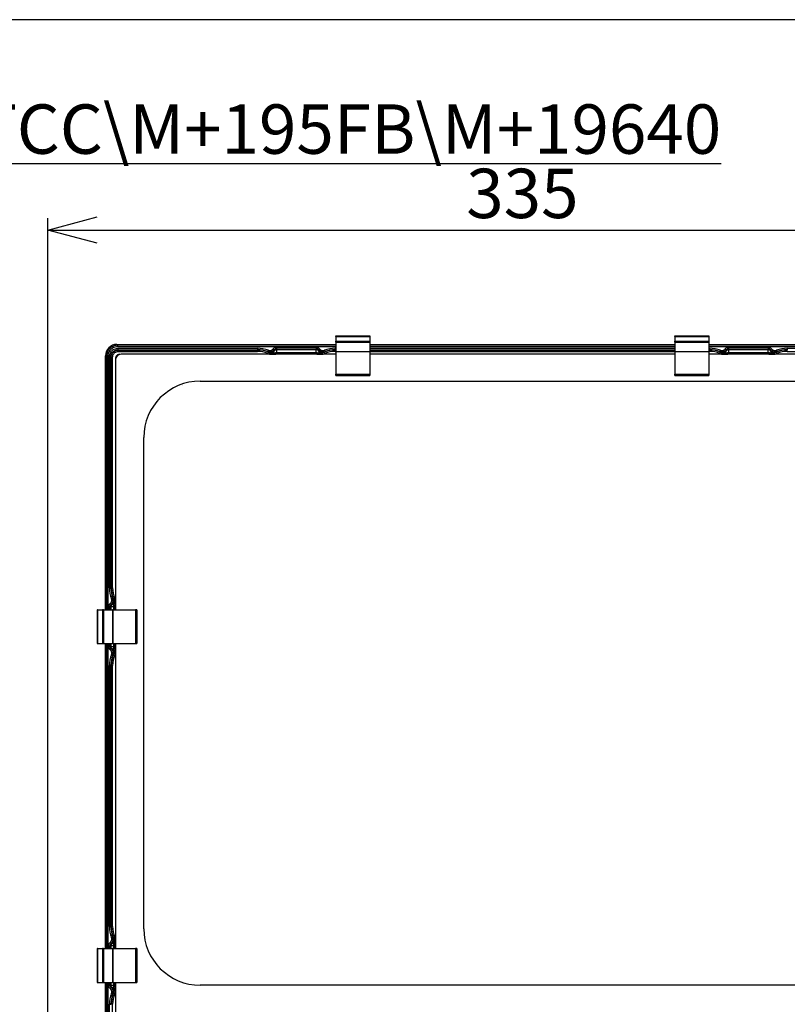
# Model space of a CAD drawing. Units: millimetres. Extents: x 0 to 1856, y -36 to 950.
# Drawn here: x 447 to 719, y 601 to 950 of the extents above; entities that cross this region are included whole.
import ezdxf

# ---------------------------------------------------------------- set-up
doc = ezdxf.new("R2010")
doc.units = ezdxf.units.MM
doc.header["$PDMODE"] = 3
for name, color, linetype in [('contour', 2, 'Continuous'), ('dim', 3, 'Continuous'), ('mark', 6, 'Continuous')]:
    doc.layers.add(name, color=color, linetype=linetype)
doc.layers.add('frame', color=9, linetype='Continuous', lineweight=30)
doc.styles.get("Standard").update_dxf_attribs({"font": 'txt.shx', "bigfont": 'bigfont.shx'})
doc.dimstyles.get("Standard").update_dxf_attribs({"dimscale": 5, "dimtxt": 3.5, "dimasz": 3.5, "dimexe": 0.85, "dimexo": 0.85, "dimgap": 0.85, "dimtad": 1, "dimdsep": 46, "dimtxsty": 'Standard', "dimblk": 'OPEN30', "dimcen": 0.85, "dimclrd": 256, "dimclre": 256, "dimclrt": 3, "dimazin": 2, "dimtfac": 1, "dimtmove": 0, "dimatfit": 3, "dimldrblk": 'OPEN30', "dimfxl": 1, "dimtolj": 1, "dimtzin": 0, "dimarcsym": 0})

# ---------------------------------------------------------------- blocks, each defined once
blk = doc.blocks.new('_Open30')
at = {"color": 0, "linetype": 'ByBlock', "lineweight": -2}
for p, q in [((-1, 0.268), (0, 0)), ((0, 0), (-1, -0.268)), ((0, 0), (-1, 0))]:
    blk.add_line(p, q, dxfattribs=at)
blk = doc.blocks.new('*D23')
at = {"layer": 'Defpoints', "color": 0}
for p in [(792.95, 875.47), (457.05, 576.47), (792.95, 576.47)]:
    blk.add_point(p, dxfattribs=at)
at = {"layer": 'mark', "lineweight": -2}
for p, q in [((457.05, 580.72), (457.05, 879.72)), ((792.95, 580.72), (792.95, 879.72)), ((474.55, 875.47), (775.45, 875.47))]:
    blk.add_line(p, q, dxfattribs=at)
at = {"layer": 'mark', "lineweight": -2, "xscale": 17.5, "yscale": 17.5, "zscale": 17.5, "rotation": 180}
blk.add_blockref('_Open30', (457.05, 875.47), dxfattribs=at)
at = {"layer": 'mark', "lineweight": -2, "xscale": 17.5, "yscale": 17.5, "zscale": 17.5}
blk.add_blockref('_Open30', (792.95, 875.47), dxfattribs=at)
at = {"layer": 'mark', "color": 3, "insert": (625, 888.47), "char_height": 17.5, "attachment_point": 5}
blk.add_mtext('\\A1;335', dxfattribs=at)

msp = doc.modelspace()

# ---------------------------------------------------------------- linework, layer by layer
at = {"layer": 'contour'}
for p, q in [((559, 837.819), (559, 837.965)), ((559, 837.965), (571, 837.965)), ((559, 837.819), (559, 836.112)), ((559, 837.819), (571, 837.819)), ((571, 837.965), (571, 837.819)), ((571, 837.819), (571, 836.112)), ((679, 837.819), (679, 837.965)), ((679, 837.965), (691, 837.965)), ((679, 837.819), (679, 836.112)), ((679, 837.819), (691, 837.819)), ((691, 837.965), (691, 837.819)), ((691, 837.819), (691, 836.112)), ((481.498, 834.965), (559, 834.965)), ((481.498, 834.965), (481.795, 834.668)), ((481.795, 834.168), (481.795, 834.668)), ((559, 834.668), (481.795, 834.668)), ((559, 834.168), (481.795, 834.168)), ((538, 833.948), (538, 833.448)), ((538, 833.948), (552, 833.948)), ((552, 833.948), (552, 833.448)), ((559, 835.758), (559, 836.112)), ((559, 836.112), (571, 836.112)), ((559, 835.758), (559, 832.516)), ((559, 835.758), (571, 835.758)), ((571, 836.112), (571, 835.758)), ((571, 835.758), (571, 832.516)), ((571, 834.965), (679, 834.965)), ((679, 834.668), (571, 834.668)), ((679, 834.168), (571, 834.168)), ((679, 835.758), (679, 836.112)), ((679, 836.112), (691, 836.112)), ((679, 835.758), (679, 832.516)), ((679, 835.758), (691, 835.758)), ((691, 836.112), (691, 835.758)), ((691, 835.758), (691, 832.516)), ((691, 834.965), (768.502, 834.965)), ((768.205, 834.668), (691, 834.668)), ((768.205, 834.168), (691, 834.168)), ((698, 833.948), (698, 833.448)), ((698, 833.948), (712, 833.948)), ((712, 833.948), (712, 833.448)), ((477.5, 830.967), (477.797, 830.67)), ((477.5, 740.965), (477.5, 830.967)), ((477.797, 830.67), (477.797, 740.965)), ((478.297, 830.67), (477.797, 830.67)), ((478.297, 830.67), (478.301, 740.965)), ((478.86, 830.607), (479.36, 830.607)), ((478.86, 748.729), (478.86, 830.607)), ((479.483, 830.484), (479.36, 830.607)), ((479.36, 748.729), (479.36, 830.607)), ((479.483, 748.729), (479.483, 830.484)), ((479.983, 830.484), (479.483, 830.484)), ((479.983, 748.729), (479.983, 830.484)), ((481.858, 833.605), (481.858, 833.106)), ((481.858, 833.605), (531.236, 833.605)), ((481.982, 832.982), (481.858, 833.106)), ((481.858, 833.106), (531.236, 833.106)), ((481.982, 832.482), (481.982, 832.982)), ((481.982, 832.982), (531.236, 832.982)), ((481.982, 832.482), (531.236, 832.482)), ((559, 831.465), (483, 831.465)), ((531.236, 833.605), (531.236, 833.106)), ((531.236, 833.106), (531.236, 832.982)), ((531.236, 832.482), (531.236, 832.982)), ((534.897, 831.75), (535.089, 832.212)), ((535.091, 832.883), (534.91, 832.417)), ((534.91, 832.417), (534.926, 832.334)), ((535.096, 832.228), (535.089, 832.212)), ((536.152, 831.483), (536.164, 831.983)), ((536.257, 831.483), (536.253, 831.982)), ((536.823, 833.368), (537.22, 833.064)), ((537.22, 833.064), (537.266, 833.007)), ((538, 833.448), (538, 833.377)), ((538, 833.448), (552, 833.448)), ((538, 833.094), (538, 833.377)), ((538, 833.377), (552, 833.377)), ((538, 833.094), (538, 832.051)), ((552, 833.094), (538, 833.094)), ((538, 831.574), (538, 832.051)), ((538, 832.051), (552, 832.051)), ((538, 831.574), (552, 831.574)), ((552, 833.448), (552, 833.377)), ((552, 833.094), (552, 833.377)), ((552, 832.051), (552, 833.094)), ((552, 831.574), (552, 832.051)), ((552.78, 833.064), (552.734, 833.007)), ((553.177, 833.368), (552.78, 833.064)), ((553.747, 831.982), (553.743, 831.483)), ((553.848, 831.483), (553.836, 831.983)), ((554.911, 832.212), (554.904, 832.228)), ((554.909, 832.883), (555.09, 832.417)), ((555.103, 831.75), (554.911, 832.212)), ((555.09, 832.417), (555.074, 832.334)), ((558.764, 833.605), (558.764, 833.106)), ((558.764, 833.605), (559, 833.605)), ((558.764, 832.982), (558.764, 833.106)), ((558.764, 833.106), (559, 833.106)), ((558.764, 832.482), (558.764, 832.982)), ((558.764, 832.982), (559, 832.982)), ((558.764, 832.482), (559, 832.482)), ((559, 832.429), (559, 832.516)), ((559, 832.516), (571, 832.516)), ((559, 832.429), (559, 824.379)), ((559, 832.429), (571, 832.429)), ((571, 833.605), (679, 833.605)), ((571, 833.106), (679, 833.106)), ((571, 832.982), (679, 832.982)), ((571, 832.516), (571, 832.429)), ((571, 832.482), (679, 832.482)), ((571, 832.429), (571, 824.379)), ((679, 831.465), (571, 831.465)), ((679, 832.429), (679, 832.516)), ((679, 832.516), (691, 832.516)), ((679, 832.429), (679, 824.379)), ((679, 832.429), (691, 832.429)), ((691, 833.605), (691.236, 833.605)), ((691, 833.106), (691.236, 833.106)), ((691, 832.982), (691.236, 832.982)), ((691, 832.516), (691, 832.429)), ((691, 832.482), (691.236, 832.482)), ((691, 832.429), (691, 824.379)), ((767, 831.465), (691, 831.465)), ((691.236, 833.605), (691.236, 833.106)), ((691.236, 833.106), (691.236, 832.982)), ((691.236, 832.482), (691.236, 832.982)), ((694.897, 831.75), (695.089, 832.212)), ((695.091, 832.883), (694.91, 832.417)), ((694.91, 832.417), (694.926, 832.334)), ((695.096, 832.228), (695.089, 832.212)), ((696.152, 831.483), (696.164, 831.983)), ((696.257, 831.483), (696.253, 831.982)), ((696.823, 833.368), (697.22, 833.064)), ((697.22, 833.064), (697.266, 833.007)), ((698, 833.448), (698, 833.377)), ((698, 833.448), (712, 833.448)), ((698, 833.094), (698, 833.377)), ((698, 833.377), (712, 833.377)), ((698, 833.094), (698, 832.051)), ((712, 833.094), (698, 833.094)), ((698, 831.574), (698, 832.051)), ((698, 832.051), (712, 832.051)), ((698, 831.574), (712, 831.574)), ((712, 833.448), (712, 833.377)), ((712, 833.094), (712, 833.377)), ((712, 832.051), (712, 833.094)), ((712, 831.574), (712, 832.051)), ((712.78, 833.064), (712.734, 833.007)), ((713.177, 833.368), (712.78, 833.064)), ((713.743, 831.483), (713.747, 831.982)), ((713.848, 831.483), (713.836, 831.983)), ((714.911, 832.212), (714.904, 832.228)), ((714.909, 832.883), (715.09, 832.417)), ((715.103, 831.75), (714.911, 832.212)), ((715.09, 832.417), (715.074, 832.334)), ((718.764, 833.605), (718.764, 833.106)), ((718.764, 833.605), (768.142, 833.605)), ((718.764, 832.482), (718.764, 832.982)), ((718.764, 832.482), (768.018, 832.482)), ((481, 829.465), (481, 740.965)), ((559, 823.965), (559, 824.379)), ((559, 824.379), (571, 824.379)), ((559, 823.965), (571, 823.965)), ((571, 824.379), (571, 823.965)), ((679, 823.965), (679, 824.379)), ((679, 824.379), (691, 824.379)), ((679, 823.965), (691, 823.965)), ((691, 824.379), (691, 823.965)), ((504.639, 820.589), (504.64, 820.589)), ((511, 821.965), (739, 821.965)), ((491, 627.965), (491, 801.965)), ((478.86, 748.729), (479.36, 748.729)), ((479.483, 748.729), (479.36, 748.729)), ((479.983, 748.729), (479.483, 748.729)), ((479.098, 743.142), (479.402, 742.745)), ((479.583, 744.875), (480.049, 745.056)), ((480.049, 745.056), (480.131, 745.04)), ((480.254, 744.877), (480.237, 744.87)), ((480.715, 745.069), (480.254, 744.877)), ((480.982, 743.813), (480.482, 743.801)), ((480.983, 743.708), (480.483, 743.712)), ((474.647, 740.965), (474.5, 740.965)), ((474.5, 740.965), (474.5, 728.965)), ((474.647, 740.965), (476.354, 740.965)), ((474.647, 740.965), (474.647, 728.965)), ((476.708, 740.965), (476.354, 740.965)), ((476.354, 740.965), (476.354, 728.965)), ((476.708, 740.965), (479.95, 740.965)), ((476.708, 740.965), (476.708, 728.965)), ((478.517, 741.965), (479.017, 741.965)), ((478.517, 740.965), (478.517, 741.965)), ((479.017, 741.965), (479.088, 741.965)), ((479.017, 740.965), (479.017, 741.965)), ((479.372, 741.965), (479.088, 741.965)), ((479.088, 740.965), (479.088, 741.965)), ((479.372, 741.965), (479.372, 740.965)), ((480.414, 741.965), (479.372, 741.965)), ((479.402, 742.745), (479.458, 742.699)), ((480.037, 740.965), (479.95, 740.965)), ((479.95, 740.965), (479.95, 728.965)), ((480.037, 740.965), (488.087, 740.965)), ((480.037, 740.965), (480.037, 728.965)), ((480.414, 740.965), (480.414, 741.965)), ((480.891, 741.965), (480.414, 741.965)), ((480.891, 740.965), (480.891, 741.965)), ((488.5, 740.965), (488.087, 740.965)), ((488.087, 740.965), (488.087, 728.965)), ((488.5, 740.965), (488.5, 728.965)), ((474.5, 728.965), (474.647, 728.965)), ((474.647, 728.965), (476.354, 728.965)), ((476.354, 728.965), (476.708, 728.965)), ((476.708, 728.965), (479.95, 728.965)), ((477.5, 620.965), (477.5, 728.965)), ((477.797, 728.965), (477.797, 620.965)), ((478.301, 728.965), (478.305, 620.965)), ((478.517, 727.965), (478.517, 728.965)), ((478.517, 727.965), (479.017, 727.965)), ((479.017, 727.965), (479.017, 728.965)), ((479.017, 727.965), (479.088, 727.965)), ((479.088, 727.965), (479.088, 728.965)), ((479.372, 727.965), (479.088, 727.965)), ((479.098, 726.789), (479.402, 727.185)), ((479.372, 728.965), (479.372, 727.965)), ((479.372, 727.965), (480.414, 727.965)), ((479.402, 727.185), (479.458, 727.231)), ((479.95, 728.965), (480.037, 728.965)), ((480.037, 728.965), (488.087, 728.965)), ((480.414, 727.965), (480.414, 728.965)), ((480.891, 727.965), (480.414, 727.965)), ((480.982, 726.117), (480.482, 726.129)), ((480.983, 726.222), (480.483, 726.218)), ((480.891, 727.965), (480.891, 728.965)), ((481, 728.965), (481, 620.965)), ((488.087, 728.965), (488.5, 728.965)), ((479.583, 725.056), (480.049, 724.875)), ((480.049, 724.875), (480.131, 724.891)), ((480.237, 725.061), (480.254, 725.054)), ((480.715, 724.862), (480.254, 725.054)), ((478.86, 721.201), (479.36, 721.201)), ((478.86, 628.729), (478.86, 721.201)), ((479.36, 721.201), (479.483, 721.201)), ((479.36, 628.729), (479.36, 721.201)), ((479.483, 628.729), (479.483, 721.201)), ((479.983, 721.201), (479.483, 721.201)), ((479.983, 628.729), (479.983, 721.201)), ((478.86, 628.729), (479.36, 628.729)), ((479.483, 628.729), (479.36, 628.729)), ((479.983, 628.729), (479.483, 628.729)), ((479.583, 624.875), (480.049, 625.056)), ((480.049, 625.056), (480.131, 625.04)), ((480.254, 624.877), (480.237, 624.87)), ((480.715, 625.069), (480.254, 624.877)), ((474.647, 620.965), (474.5, 620.965)), ((474.5, 620.965), (474.5, 608.965)), ((474.647, 620.965), (476.354, 620.965)), ((474.647, 620.965), (474.647, 608.965)), ((476.708, 620.965), (476.354, 620.965)), ((476.354, 620.965), (476.354, 608.965)), ((476.708, 620.965), (479.95, 620.965)), ((476.708, 620.965), (476.708, 608.965)), ((478.517, 621.965), (479.017, 621.965)), ((478.517, 620.965), (478.517, 621.965)), ((479.017, 621.965), (479.088, 621.965)), ((479.017, 620.965), (479.017, 621.965)), ((479.372, 621.965), (479.088, 621.965)), ((479.088, 620.965), (479.088, 621.965)), ((479.098, 623.142), (479.402, 622.745)), ((479.372, 621.965), (479.372, 620.965)), ((480.414, 621.965), (479.372, 621.965)), ((479.402, 622.745), (479.458, 622.699)), ((480.037, 620.965), (479.95, 620.965)), ((479.95, 620.965), (479.95, 608.965)), ((480.037, 620.965), (488.087, 620.965)), ((480.037, 620.965), (480.037, 608.965)), ((480.414, 620.965), (480.414, 621.965)), ((480.891, 621.965), (480.414, 621.965)), ((480.982, 623.813), (480.482, 623.801)), ((480.983, 623.708), (480.483, 623.712)), ((480.891, 620.965), (480.891, 621.965)), ((488.5, 620.965), (488.087, 620.965)), ((488.087, 620.965), (488.087, 608.965)), ((488.5, 620.965), (488.5, 608.965)), ((474.5, 608.965), (474.647, 608.965)), ((474.647, 608.965), (476.354, 608.965)), ((476.354, 608.965), (476.708, 608.965)), ((476.708, 608.965), (479.95, 608.965)), ((477.5, 493.964), (477.5, 608.965)), ((477.797, 608.965), (477.797, 571.224)), ((478.306, 608.965), (478.307, 571.465)), ((478.517, 607.965), (478.517, 608.965)), ((478.517, 607.965), (479.017, 607.965)), ((479.017, 607.965), (479.017, 608.965)), ((479.017, 607.965), (479.088, 607.965)), ((479.088, 607.965), (479.088, 608.965)), ((479.372, 607.965), (479.088, 607.965)), ((479.098, 606.789), (479.402, 607.185)), ((479.372, 608.965), (479.372, 607.965)), ((479.372, 607.965), (480.414, 607.965)), ((479.402, 607.185), (479.458, 607.231)), ((479.95, 608.965), (480.037, 608.965)), ((480.037, 608.965), (488.087, 608.965)), ((480.414, 607.965), (480.414, 608.965)), ((480.891, 607.965), (480.414, 607.965)), ((480.891, 607.965), (480.891, 608.965)), ((481, 608.965), (481, 495.465)), ((488.087, 608.965), (488.5, 608.965)), ((505.899, 609.025), (505.9, 609.025)), ((739, 607.965), (511, 607.965)), ((479.583, 605.056), (480.049, 604.875)), ((480.049, 604.875), (480.131, 604.891)), ((480.237, 605.061), (480.254, 605.054)), ((480.715, 604.862), (480.254, 605.054)), ((480.982, 606.117), (480.482, 606.129)), ((480.983, 606.222), (480.483, 606.218)), ((478.86, 601.201), (479.36, 601.201)), ((478.86, 494.323), (478.86, 601.201)), ((479.983, 601.201), (479.483, 601.201)), ((479.983, 494.447), (479.983, 601.201))]:
    msp.add_line(p, q, dxfattribs=at)
for centre, radius, start, end in [((538, 832.465), 1.483, 90, 142.51877), ((552, 832.465), 1.483, 37.48123, 90), ((698, 832.465), 1.483, 90, 142.51877), ((712, 832.465), 1.483, 37.48123, 90), ((482.5, 829.965), 1.5, 81.1042, 188.8958), ((483, 829.465), 2, 90, 180), ((531.236, 822.965), 10.64, 68.76038, 90), ((531.236, 822.965), 10.14, 68.76038, 90), ((531.236, 822.965), 10.017, 67.38014, 90), ((531.236, 822.965), 9.517, 67.38014, 90), ((536.236, 834.965), 3.483, 247.38014, 268.61887), ((536.236, 834.965), 2.983, 247.38014, 268.6137), ((538, 832.465), 0.983, 90, 142.51877), ((538, 832.465), 0.912, 90, 143.56787), ((552, 832.465), 0.983, 37.48123, 90), ((552, 832.465), 0.912, 36.43213, 90), ((553.764, 834.965), 2.983, 271.38719, 292.61986), ((553.764, 834.965), 3.483, 271.381, 292.61986), ((558.764, 822.965), 10.64, 90, 111.23962), ((558.764, 822.965), 10.017, 90, 112.61986), ((558.764, 822.965), 10.14, 90, 111.23962), ((558.764, 822.965), 9.517, 90, 112.61986), ((691.236, 822.965), 10.64, 68.76038, 90), ((691.236, 822.965), 10.14, 68.76038, 90), ((691.236, 822.965), 10.017, 67.38014, 90), ((691.236, 822.965), 9.517, 67.38014, 90), ((696.236, 834.965), 3.483, 247.38014, 268.61887), ((696.236, 834.965), 2.983, 247.38014, 268.6137), ((698, 832.465), 0.983, 90, 142.51877), ((698, 832.465), 0.912, 90, 143.56787), ((712, 832.465), 0.983, 37.48123, 90), ((712, 832.465), 0.912, 36.43213, 90), ((713.764, 834.965), 2.983, 271.38719, 292.61986), ((713.764, 834.965), 3.483, 271.381, 292.61986), ((718.764, 822.965), 10.64, 90, 111.23962), ((718.764, 822.965), 10.017, 90, 112.61986), ((718.764, 822.965), 10.14, 90, 111.23962), ((718.764, 822.965), 9.517, 90, 112.61986), ((511, 801.965), 20, 90, 180), ((489.5, 748.729), 10.64, 180, 201.23962), ((489.5, 748.729), 10.14, 180, 201.23962), ((489.5, 748.729), 10.017, 180, 202.61986), ((489.5, 748.729), 9.517, 180, 202.61986), ((480, 741.965), 1.483, 127.48123, 180), ((477.5, 743.729), 2.983, 1.38719, 22.61986), ((477.5, 743.729), 3.483, 1.381, 22.61986), ((480, 741.965), 0.983, 127.48123, 180), ((480, 741.965), 0.912, 126.43213, 180), ((480, 727.965), 1.483, 180, 232.51877), ((480, 727.965), 0.983, 180, 232.51877), ((480, 727.965), 0.912, 180, 233.56787), ((477.5, 726.201), 2.983, 337.38014, 358.6137), ((477.5, 726.201), 3.483, 337.38014, 358.61887), ((489.5, 721.201), 10.64, 158.76038, 180), ((489.5, 721.201), 10.14, 158.76038, 180), ((489.5, 721.201), 10.017, 157.38014, 180), ((489.5, 721.201), 9.517, 157.38014, 180), ((489.5, 628.729), 10.64, 180, 201.23962), ((489.5, 628.729), 10.14, 180, 201.23962), ((489.5, 628.729), 10.017, 180, 202.61986), ((489.5, 628.729), 9.517, 180, 202.61986), ((511, 627.965), 20, 180, 270), ((477.5, 623.729), 2.983, 1.38719, 22.61986), ((477.5, 623.729), 3.483, 1.381, 22.61986), ((480, 621.965), 1.483, 127.48123, 180), ((480, 621.965), 0.983, 127.48123, 180), ((480, 621.965), 0.912, 126.43213, 180), ((480, 607.965), 1.483, 180, 232.51877), ((480, 607.965), 0.983, 180, 232.51877), ((480, 607.965), 0.912, 180, 233.56787), ((489.5, 601.201), 10.64, 158.76038, 180), ((489.5, 601.201), 10.14, 158.76038, 180), ((489.5, 601.201), 10.017, 157.38014, 180), ((489.5, 601.201), 9.517, 157.38014, 180), ((477.5, 606.201), 2.983, 337.38014, 358.6137), ((477.5, 606.201), 3.483, 337.38014, 358.61887)]:
    msp.add_arc(centre, radius, start, end, dxfattribs=at)
for centre, major_axis, ratio, start_param, end_param in [((481.501, 830.964), (-2.83, 2.83), 0.9993911, 5.4981678, 7.0682028), ((535.658, 834.194), (-1.922, -0.552), 0.9990319, 0.9162181, 2.2253764), ((535.864, 834.073), (-0.902, -1.785), 0.9017235, 0.0808141, 1.4102056), ((536.206, 831.493), (-0.189, 0.001), 0.0565653, 1.2834648, 1.8454862), ((536.24, 834.752), (-1.406, -2.388), 0.9982824, 0.5056394, 0.5376707), ((536.236, 833.98), (-0.065, -1.999), 0.6794217, 0.0598941, 1.0707826), ((553.764, 833.98), (0.065, -1.999), 0.6794161, 5.2124029, 6.2232855), ((554.136, 834.073), (0.902, -1.785), 0.901724, 4.8729786, 6.20237), ((554.342, 834.194), (-1.922, 0.553), 0.9990319, 0.9162206, 2.2253789), ((553.77, 834.723), (3.239, 0.078), 0.9999998, 4.6800169, 4.712389), ((695.658, 834.194), (-1.922, -0.552), 0.9990319, 0.9162181, 2.2253764), ((695.864, 834.073), (-0.902, -1.785), 0.9017235, 0.0808141, 1.4102056), ((696.206, 831.493), (-0.189, 0.001), 0.0565653, 1.2834648, 1.8454862), ((696.24, 834.752), (-1.406, -2.388), 0.9982824, 0.5056394, 0.5376707), ((696.236, 833.98), (-0.065, -1.999), 0.6794217, 0.0598941, 1.0707826), ((713.764, 833.98), (0.065, -1.999), 0.6794161, 5.2124029, 6.2232876), ((714.136, 834.073), (0.902, -1.785), 0.901724, 4.8729786, 6.20237), ((714.342, 834.194), (-1.922, 0.553), 0.9990319, 0.9162206, 2.2253789), ((713.794, 831.491), (-0.168, -0.001), 0.0496612, 1.2582499, 1.8945389), ((478.271, 744.307), (-0.553, -1.922), 0.9990319, 0.9162206, 2.2253789), ((478.392, 744.101), (1.785, 0.902), 0.901724, 4.8729786, 6.20237), ((478.485, 743.729), (1.999, 0.065), 0.6794161, 5.2124029, 6.2232852), ((480.974, 743.76), (0.001, -0.168), 0.0496612, 1.2582176, 1.8945389), ((478.271, 725.623), (0.552, -1.922), 0.9990319, 0.9162181, 2.2253764), ((478.392, 725.83), (1.785, -0.902), 0.9017235, 0.0808141, 1.4102056), ((478.485, 726.201), (1.999, -0.065), 0.6794217, 0.0598941, 1.0707826), ((477.713, 726.205), (2.39, -1.403), 0.9982852, 0.5041701, 0.5362012), ((480.972, 726.171), (-0.001, -0.189), 0.0565653, 1.2834648, 1.8454858), ((478.271, 624.307), (-0.553, -1.922), 0.9990319, 0.9162206, 2.2253789), ((478.392, 624.101), (1.785, 0.902), 0.901724, 4.8729786, 6.20237), ((478.485, 623.729), (1.999, 0.065), 0.6794161, 5.2124029, 6.2232876), ((480.974, 623.76), (0.001, -0.168), 0.0496612, 1.2582499, 1.8945389), ((478.271, 605.623), (0.552, -1.922), 0.9990319, 0.9162181, 2.2253764), ((478.392, 605.83), (1.785, -0.902), 0.9017235, 0.0808141, 1.4102056), ((478.485, 606.201), (1.999, -0.065), 0.6794217, 0.0598941, 1.0707826), ((477.713, 606.205), (2.388, -1.406), 0.9982824, 0.5056394, 0.5376707), ((480.972, 606.171), (-0.001, -0.189), 0.0565653, 1.2834648, 1.8454862)]:
    msp.add_ellipse(centre, major_axis=major_axis, ratio=ratio, start_param=start_param, end_param=end_param, dxfattribs=at)
at = {"layer": 'contour', "extrusion": (1.1e-15, -1.2e-15, -1)}
for points in [[(481.795, 834.668), (481.446, 834.668), (480.748, 834.576), (479.773, 834.172), (478.936, 833.529), (478.293, 832.692), (477.889, 831.717), (477.798, 831.019), (477.797, 830.67)], [(481.795, 834.168), (481.484, 834.168), (480.885, 834.089), (480.027, 833.736), (479.296, 833.174), (478.733, 832.444), (478.378, 831.586), (478.297, 830.984), (478.297, 830.67)], [(478.86, 830.607), (478.86, 830.932), (478.96, 831.546), (479.393, 832.4), (480.066, 833.073), (480.922, 833.507), (481.535, 833.605), (481.858, 833.605)]]:
    msp.add_open_spline(points, degree=3, dxfattribs=at)
at = {"layer": 'contour'}
for points in [[(479.36, 830.607), (479.36, 830.87), (479.443, 831.395), (479.804, 832.102), (480.367, 832.664), (481.075, 833.024), (481.597, 833.106), (481.858, 833.106)], [(479.483, 830.484), (479.483, 830.745), (479.566, 831.269), (479.927, 831.977), (480.489, 832.538), (481.197, 832.899), (481.72, 832.982), (481.982, 832.982)], [(479.983, 830.484), (479.983, 830.699), (480.049, 831.108), (480.337, 831.678), (480.785, 832.126), (481.355, 832.416), (481.765, 832.482), (481.982, 832.482)], [(534.91, 832.417), (534.985, 832.387), (535.145, 832.336), (535.408, 832.288), (535.695, 832.275), (536.009, 832.307), (536.34, 832.399), (536.669, 832.557), (536.973, 832.78), (537.144, 832.964), (537.22, 833.064)], [(534.926, 832.334), (534.926, 832.331), (534.935, 832.321), (534.967, 832.299), (535.019, 832.269), (535.068, 832.243), (535.096, 832.228)], [(535.091, 832.883), (535.148, 832.86), (535.267, 832.822), (535.464, 832.786), (535.68, 832.776), (535.915, 832.8), (536.164, 832.869), (536.41, 832.987), (536.639, 833.156), (536.765, 833.292), (536.823, 833.368)], [(537.266, 833.007), (537.266, 833.006), (537.268, 833.004), (537.276, 832.999), (537.29, 832.993), (537.302, 832.988), (537.309, 832.985)], [(537.309, 832.985), (537.316, 832.983), (537.329, 832.979), (537.351, 832.977), (537.374, 832.979), (537.389, 832.981), (537.397, 832.983)], [(552, 831.574), (552.097, 831.574), (552.289, 831.571), (552.568, 831.557), (552.852, 831.536), (553.141, 831.512), (553.434, 831.491), (553.639, 831.484), (553.743, 831.483)], [(552.691, 832.985), (552.686, 832.984), (552.676, 832.981), (552.66, 832.978), (552.643, 832.978), (552.625, 832.979), (552.611, 832.981), (552.603, 832.983)], [(552.734, 833.007), (552.734, 833.006), (552.729, 833.002), (552.714, 832.994), (552.699, 832.988), (552.691, 832.985)], [(552.78, 833.064), (552.83, 832.999), (552.939, 832.872), (553.138, 832.695), (553.375, 832.536), (553.658, 832.401), (553.987, 832.307), (554.351, 832.27), (554.729, 832.302), (554.972, 832.371), (555.09, 832.417)], [(553.177, 833.368), (553.214, 833.319), (553.296, 833.224), (553.445, 833.091), (553.623, 832.971), (553.835, 832.871), (554.082, 832.8), (554.355, 832.772), (554.639, 832.797), (554.82, 832.848), (554.909, 832.883)], [(554.904, 832.228), (554.838, 832.199), (554.703, 832.145), (554.496, 832.08), (554.288, 832.032), (554.075, 831.998), (553.918, 831.986), (553.836, 831.983)], [(555.074, 832.334), (555.073, 832.329), (555.055, 832.313), (554.993, 832.276), (554.936, 832.245), (554.904, 832.228)], [(694.91, 832.417), (694.985, 832.387), (695.145, 832.336), (695.408, 832.288), (695.695, 832.275), (696.009, 832.307), (696.34, 832.399), (696.669, 832.557), (696.973, 832.78), (697.144, 832.964), (697.22, 833.064)], [(694.926, 832.334), (694.926, 832.331), (694.935, 832.321), (694.967, 832.299), (695.019, 832.269), (695.068, 832.243), (695.096, 832.228)], [(695.091, 832.883), (695.148, 832.86), (695.267, 832.822), (695.464, 832.786), (695.68, 832.776), (695.915, 832.8), (696.164, 832.869), (696.41, 832.987), (696.639, 833.156), (696.765, 833.292), (696.823, 833.368)], [(697.266, 833.007), (697.266, 833.006), (697.268, 833.004), (697.276, 832.999), (697.29, 832.993), (697.302, 832.988), (697.309, 832.985)], [(697.309, 832.985), (697.316, 832.983), (697.329, 832.979), (697.351, 832.977), (697.374, 832.979), (697.389, 832.981), (697.397, 832.983)], [(712, 831.574), (712.097, 831.574), (712.29, 831.571), (712.573, 831.557), (712.857, 831.536), (713.145, 831.512), (713.44, 831.491), (713.641, 831.484), (713.743, 831.483)], [(712.691, 832.985), (712.686, 832.984), (712.676, 832.981), (712.66, 832.978), (712.643, 832.978), (712.625, 832.979), (712.611, 832.981), (712.603, 832.983)], [(712.734, 833.007), (712.734, 833.006), (712.729, 833.002), (712.714, 832.994), (712.699, 832.988), (712.691, 832.985)], [(712.78, 833.064), (712.83, 832.999), (712.939, 832.872), (713.138, 832.695), (713.375, 832.536), (713.658, 832.401), (713.987, 832.307), (714.351, 832.27), (714.729, 832.302), (714.972, 832.371), (715.09, 832.417)], [(713.177, 833.368), (713.214, 833.319), (713.296, 833.224), (713.445, 833.091), (713.623, 832.971), (713.835, 832.871), (714.082, 832.8), (714.355, 832.772), (714.639, 832.797), (714.82, 832.848), (714.909, 832.883)], [(714.904, 832.228), (714.838, 832.199), (714.703, 832.145), (714.496, 832.08), (714.288, 832.032), (714.075, 831.998), (713.918, 831.986), (713.836, 831.983)], [(715.074, 832.334), (715.073, 832.329), (715.055, 832.313), (714.993, 832.276), (714.936, 832.245), (714.904, 832.228)], [(479.098, 743.142), (479.146, 743.179), (479.241, 743.261), (479.374, 743.41), (479.494, 743.588), (479.595, 743.8), (479.665, 744.047), (479.693, 744.32), (479.669, 744.604), (479.618, 744.785), (479.583, 744.875)], [(479.402, 742.745), (479.466, 742.795), (479.593, 742.905), (479.77, 743.103), (479.93, 743.341), (480.064, 743.623), (480.159, 743.953), (480.196, 744.316), (480.163, 744.694), (480.094, 744.938), (480.049, 745.056)], [(480.131, 745.04), (480.136, 745.039), (480.153, 745.021), (480.19, 744.959), (480.22, 744.901), (480.237, 744.87)], [(480.237, 744.87), (480.266, 744.803), (480.32, 744.668), (480.385, 744.461), (480.433, 744.253), (480.467, 744.041), (480.479, 743.883), (480.482, 743.801)], [(480.891, 741.965), (480.891, 742.062), (480.895, 742.255), (480.908, 742.538), (480.929, 742.822), (480.953, 743.11), (480.974, 743.405), (480.982, 743.606), (480.983, 743.708)], [(479.458, 742.699), (479.46, 742.699), (479.463, 742.695), (479.471, 742.679), (479.477, 742.664), (479.48, 742.656)], [(479.48, 742.656), (479.482, 742.651), (479.485, 742.641), (479.487, 742.625), (479.488, 742.608), (479.486, 742.59), (479.484, 742.576), (479.482, 742.568)], [(479.583, 725.056), (479.605, 725.113), (479.643, 725.232), (479.68, 725.429), (479.69, 725.645), (479.665, 725.88), (479.596, 726.129), (479.478, 726.376), (479.31, 726.604), (479.173, 726.731), (479.098, 726.789)], [(480.049, 724.875), (480.078, 724.95), (480.129, 725.11), (480.178, 725.373), (480.191, 725.661), (480.158, 725.974), (480.066, 726.305), (479.908, 726.635), (479.685, 726.938), (479.501, 727.109), (479.402, 727.185)], [(479.458, 727.231), (479.459, 727.232), (479.462, 727.234), (479.466, 727.242), (479.472, 727.255), (479.477, 727.267), (479.48, 727.275)], [(479.48, 727.275), (479.482, 727.281), (479.486, 727.295), (479.488, 727.317), (479.487, 727.339), (479.484, 727.355), (479.482, 727.362)], [(480.483, 726.218), (480.483, 726.307), (480.478, 726.49), (480.461, 726.789), (480.442, 727.091), (480.426, 727.393), (480.416, 727.688), (480.414, 727.874), (480.414, 727.965)], [(480.131, 724.891), (480.135, 724.892), (480.145, 724.901), (480.166, 724.933), (480.196, 724.984), (480.222, 725.033), (480.237, 725.061)], [(479.098, 623.142), (479.146, 623.179), (479.241, 623.261), (479.374, 623.41), (479.494, 623.588), (479.595, 623.8), (479.665, 624.047), (479.693, 624.32), (479.669, 624.604), (479.618, 624.785), (479.583, 624.875)], [(479.402, 622.745), (479.466, 622.795), (479.593, 622.905), (479.77, 623.103), (479.93, 623.341), (480.064, 623.623), (480.159, 623.953), (480.196, 624.316), (480.163, 624.694), (480.094, 624.938), (480.049, 625.056)], [(480.131, 625.04), (480.136, 625.039), (480.153, 625.021), (480.19, 624.959), (480.22, 624.901), (480.237, 624.87)], [(480.237, 624.87), (480.266, 624.803), (480.32, 624.668), (480.385, 624.461), (480.433, 624.253), (480.467, 624.041), (480.479, 623.883), (480.482, 623.801)], [(479.458, 622.699), (479.46, 622.699), (479.463, 622.695), (479.471, 622.679), (479.477, 622.664), (479.48, 622.656)], [(479.48, 622.656), (479.482, 622.651), (479.485, 622.641), (479.487, 622.625), (479.488, 622.608), (479.486, 622.59), (479.484, 622.576), (479.482, 622.568)], [(480.891, 621.965), (480.891, 622.062), (480.895, 622.255), (480.908, 622.538), (480.929, 622.822), (480.953, 623.11), (480.974, 623.405), (480.982, 623.606), (480.983, 623.708)], [(480.049, 604.875), (480.078, 604.95), (480.129, 605.11), (480.178, 605.373), (480.191, 605.661), (480.158, 605.974), (480.066, 606.305), (479.908, 606.635), (479.685, 606.938), (479.501, 607.109), (479.402, 607.185)], [(479.458, 607.231), (479.459, 607.232), (479.462, 607.234), (479.466, 607.242), (479.472, 607.255), (479.477, 607.267), (479.48, 607.275)], [(479.48, 607.275), (479.482, 607.281), (479.486, 607.295), (479.488, 607.317), (479.487, 607.339), (479.484, 607.355), (479.482, 607.362)], [(479.583, 605.056), (479.605, 605.113), (479.643, 605.232), (479.68, 605.429), (479.69, 605.645), (479.665, 605.88), (479.596, 606.129), (479.478, 606.376), (479.31, 606.604), (479.173, 606.731), (479.098, 606.789)], [(480.131, 604.891), (480.135, 604.892), (480.145, 604.901), (480.166, 604.933), (480.196, 604.984), (480.222, 605.033), (480.237, 605.061)]]:
    msp.add_open_spline(points, degree=3, dxfattribs=at)
for points, knots in [([(535.096, 832.228), (535.183, 832.19), (535.362, 832.121), (535.636, 832.046), (535.905, 832), (536.079, 831.986), (536.164, 831.983)], [0.00000104, 0.00000104, 0.00000104, 0.00000104, 0.25, 0.5, 0.75, 1, 1, 1, 1]), ([(536.253, 831.982), (536.342, 831.982), (536.524, 831.987), (536.823, 832.004), (537.126, 832.023), (537.427, 832.039), (537.722, 832.049), (537.908, 832.051), (538, 832.051)], [0.00000125, 0.00000125, 0.00000125, 0.00000125, 0.16666667, 0.33333333, 0.5, 0.66666667, 0.83333333, 1, 1, 1, 1]), ([(536.257, 831.483), (536.355, 831.483), (536.552, 831.49), (536.864, 831.512), (537.165, 831.538), (537.457, 831.559), (537.737, 831.572), (537.914, 831.574), (538, 831.574)], [0.00000214, 0.00000214, 0.00000214, 0.00000214, 0.16666667, 0.33333333, 0.5, 0.66666667, 0.83333333, 0.99998999, 0.99998999, 0.99998999, 0.99998999]), ([(537.397, 832.983), (537.422, 832.989), (537.479, 833.003), (537.581, 833.031), (537.703, 833.061), (537.848, 833.087), (537.948, 833.094), (538, 833.094)], [0, 0, 0, 0, 0.2, 0.4, 0.6, 0.8, 0.99990104, 0.99990104, 0.99990104, 0.99990104]), ([(552.603, 832.983), (552.573, 832.99), (552.502, 833.008), (552.371, 833.044), (552.188, 833.084), (552.066, 833.094), (552, 833.094)], [0.00000434, 0.00000434, 0.00000434, 0.00000434, 0.25, 0.5, 0.75, 0.99995492, 0.99995492, 0.99995492, 0.99995492]), ([(552, 832.051), (552.102, 832.051), (552.304, 832.048), (552.598, 832.038), (552.892, 832.022), (553.181, 832.004), (553.464, 831.988), (553.652, 831.982), (553.747, 831.982)], [0, 0, 0, 0, 0.16666667, 0.33333333, 0.5, 0.66666667, 0.83333333, 0.99994668, 0.99994668, 0.99994668, 0.99994668]), ([(553.747, 831.982), (553.762, 831.982), (553.792, 831.982), (553.821, 831.983), (553.836, 831.983)], [0, 0, 0, 0, 0.5, 0.99998726, 0.99998726, 0.99998726, 0.99998726]), ([(695.096, 832.228), (695.183, 832.19), (695.362, 832.121), (695.636, 832.046), (695.905, 832), (696.079, 831.986), (696.164, 831.983)], [0.00000104, 0.00000104, 0.00000104, 0.00000104, 0.25, 0.5, 0.75, 1, 1, 1, 1]), ([(696.253, 831.982), (696.342, 831.982), (696.524, 831.987), (696.823, 832.004), (697.126, 832.023), (697.427, 832.039), (697.722, 832.049), (697.908, 832.051), (698, 832.051)], [0.00000125, 0.00000125, 0.00000125, 0.00000125, 0.16666667, 0.33333333, 0.5, 0.66666667, 0.83333333, 1, 1, 1, 1]), ([(696.257, 831.483), (696.355, 831.483), (696.552, 831.49), (696.864, 831.512), (697.165, 831.538), (697.457, 831.559), (697.737, 831.572), (697.914, 831.574), (698, 831.574)], [0.00000214, 0.00000214, 0.00000214, 0.00000214, 0.16666667, 0.33333333, 0.5, 0.66666667, 0.83333333, 0.99998999, 0.99998999, 0.99998999, 0.99998999]), ([(697.397, 832.983), (697.422, 832.989), (697.479, 833.003), (697.581, 833.031), (697.703, 833.061), (697.848, 833.087), (697.948, 833.094), (698, 833.094)], [0, 0, 0, 0, 0.2, 0.4, 0.6, 0.8, 0.99990104, 0.99990104, 0.99990104, 0.99990104]), ([(712.603, 832.983), (712.573, 832.99), (712.502, 833.008), (712.371, 833.044), (712.188, 833.084), (712.066, 833.094), (712, 833.094)], [0.00000434, 0.00000434, 0.00000434, 0.00000434, 0.25, 0.5, 0.75, 0.99995492, 0.99995492, 0.99995492, 0.99995492]), ([(712, 832.051), (712.103, 832.051), (712.305, 832.048), (712.604, 832.038), (712.897, 832.022), (713.185, 832.003), (713.469, 831.988), (713.654, 831.982), (713.747, 831.982)], [0, 0, 0, 0, 0.16666667, 0.33333333, 0.5, 0.66666667, 0.83333333, 0.99999616, 0.99999616, 0.99999616, 0.99999616]), ([(713.747, 831.982), (713.762, 831.982), (713.791, 831.982), (713.821, 831.983), (713.836, 831.983)], [0, 0, 0, 0, 0.5, 0.99998736, 0.99998736, 0.99998736, 0.99998736]), ([(480.414, 741.965), (480.414, 742.068), (480.417, 742.271), (480.428, 742.57), (480.444, 742.862), (480.462, 743.15), (480.478, 743.434), (480.483, 743.62), (480.483, 743.712)], [0, 0, 0, 0, 0.16666667, 0.33333333, 0.5, 0.66666667, 0.83333333, 0.99999674, 0.99999674, 0.99999674, 0.99999674]), ([(480.483, 743.712), (480.483, 743.727), (480.483, 743.757), (480.483, 743.786), (480.482, 743.801)], [0, 0, 0, 0, 0.5, 0.99998738, 0.99998738, 0.99998738, 0.99998738]), ([(479.482, 742.568), (479.475, 742.538), (479.457, 742.468), (479.422, 742.336), (479.382, 742.153), (479.372, 742.031), (479.372, 741.965)], [0.00000434, 0.00000434, 0.00000434, 0.00000434, 0.25, 0.5, 0.75, 0.99995492, 0.99995492, 0.99995492, 0.99995492]), ([(479.482, 727.362), (479.476, 727.388), (479.462, 727.444), (479.435, 727.547), (479.404, 727.668), (479.378, 727.813), (479.372, 727.913), (479.372, 727.965)], [0, 0, 0, 0, 0.2, 0.4, 0.6, 0.8, 0.99990104, 0.99990104, 0.99990104, 0.99990104]), ([(480.237, 725.061), (480.276, 725.148), (480.345, 725.327), (480.419, 725.601), (480.466, 725.87), (480.479, 726.044), (480.482, 726.129)], [0.00000104, 0.00000104, 0.00000104, 0.00000104, 0.25, 0.5, 0.75, 1, 1, 1, 1]), ([(480.983, 726.222), (480.982, 726.32), (480.975, 726.518), (480.953, 726.829), (480.928, 727.13), (480.907, 727.422), (480.894, 727.702), (480.891, 727.879), (480.891, 727.965)], [0.0000021, 0.0000021, 0.0000021, 0.0000021, 0.16666667, 0.33333333, 0.5, 0.66666667, 0.83333333, 0.99998999, 0.99998999, 0.99998999, 0.99998999]), ([(479.482, 622.568), (479.475, 622.538), (479.457, 622.468), (479.422, 622.336), (479.382, 622.153), (479.372, 622.031), (479.372, 621.965)], [0.00000434, 0.00000434, 0.00000434, 0.00000434, 0.25, 0.5, 0.75, 0.99995492, 0.99995492, 0.99995492, 0.99995492]), ([(480.414, 621.965), (480.414, 622.068), (480.417, 622.271), (480.428, 622.57), (480.444, 622.862), (480.462, 623.15), (480.478, 623.434), (480.483, 623.62), (480.483, 623.712)], [0, 0, 0, 0, 0.16666667, 0.33333333, 0.5, 0.66666667, 0.83333333, 0.99999616, 0.99999616, 0.99999616, 0.99999616]), ([(480.483, 623.712), (480.483, 623.727), (480.483, 623.757), (480.483, 623.786), (480.482, 623.801)], [0, 0, 0, 0, 0.5, 0.99998738, 0.99998738, 0.99998738, 0.99998738]), ([(479.482, 607.362), (479.476, 607.388), (479.462, 607.444), (479.435, 607.547), (479.404, 607.668), (479.378, 607.813), (479.372, 607.913), (479.372, 607.965)], [0, 0, 0, 0, 0.2, 0.4, 0.6, 0.8, 0.99990104, 0.99990104, 0.99990104, 0.99990104]), ([(480.483, 606.218), (480.483, 606.307), (480.478, 606.49), (480.461, 606.789), (480.442, 607.091), (480.426, 607.393), (480.416, 607.688), (480.414, 607.874), (480.414, 607.965)], [0.00000125, 0.00000125, 0.00000125, 0.00000125, 0.16666667, 0.33333333, 0.5, 0.66666667, 0.83333333, 1, 1, 1, 1]), ([(480.983, 606.222), (480.982, 606.32), (480.975, 606.518), (480.953, 606.829), (480.928, 607.13), (480.907, 607.422), (480.894, 607.702), (480.891, 607.879), (480.891, 607.965)], [0.00000214, 0.00000214, 0.00000214, 0.00000214, 0.16666667, 0.33333333, 0.5, 0.66666667, 0.83333333, 0.99998999, 0.99998999, 0.99998999, 0.99998999]), ([(480.237, 605.061), (480.276, 605.148), (480.345, 605.327), (480.419, 605.601), (480.466, 605.87), (480.479, 606.044), (480.482, 606.129)], [0.00000104, 0.00000104, 0.00000104, 0.00000104, 0.25, 0.5, 0.75, 1, 1, 1, 1])]:
    msp.add_open_spline(points, degree=3, knots=knots, dxfattribs=at)
at = {"layer": 'frame'}
msp.add_lwpolyline([(1400, 0), (1400, 950), (0, 950), (0, 0)], close=True, dxfattribs=at)

# ---------------------------------------------------------------- texts
at = {"layer": 'dim', "char_height": 17.5, "attachment_point": 1}
for s, insert in [('{\\L\\M+18C5E\\M+18EAE\\M+18CC4\\M+18FCC\\M+195FB\\M+19640}', (30, 920)), ('\\M+194AD\\M+18CF5\\M+18A70\\P03{\\Ftxt,bigfont|c136;:30}\\M+1818B{\\Ftxt,bigfont|c136;\\P06:60}\\M+1818B{\\Ftxt,bigfont|c136;\\P12:120}\\M+1818B{\\Ftxt,bigfont|c136;\\PS:}\\M+18A67\\M+18E55\\M+1834A\\M+1836F-', (30, 712.167))]:
    msp.add_mtext(s, dxfattribs=dict(at, insert=insert))

# ---------------------------------------------------------------- dimensions: what is measured, and where the dimension line sits
at = {"layer": 'mark'}
dim = msp.add_linear_dim(base=(792.95, 875.465), p1=(457.05, 576.465), p2=(792.95, 576.465), text='335', dimstyle='Standard', dxfattribs=at)
dim.commit()
dim.dimension.update_dxf_attribs({"geometry": '*D23', "text_midpoint": (625, 888.465)})

doc.saveas('drawing.dxf')
